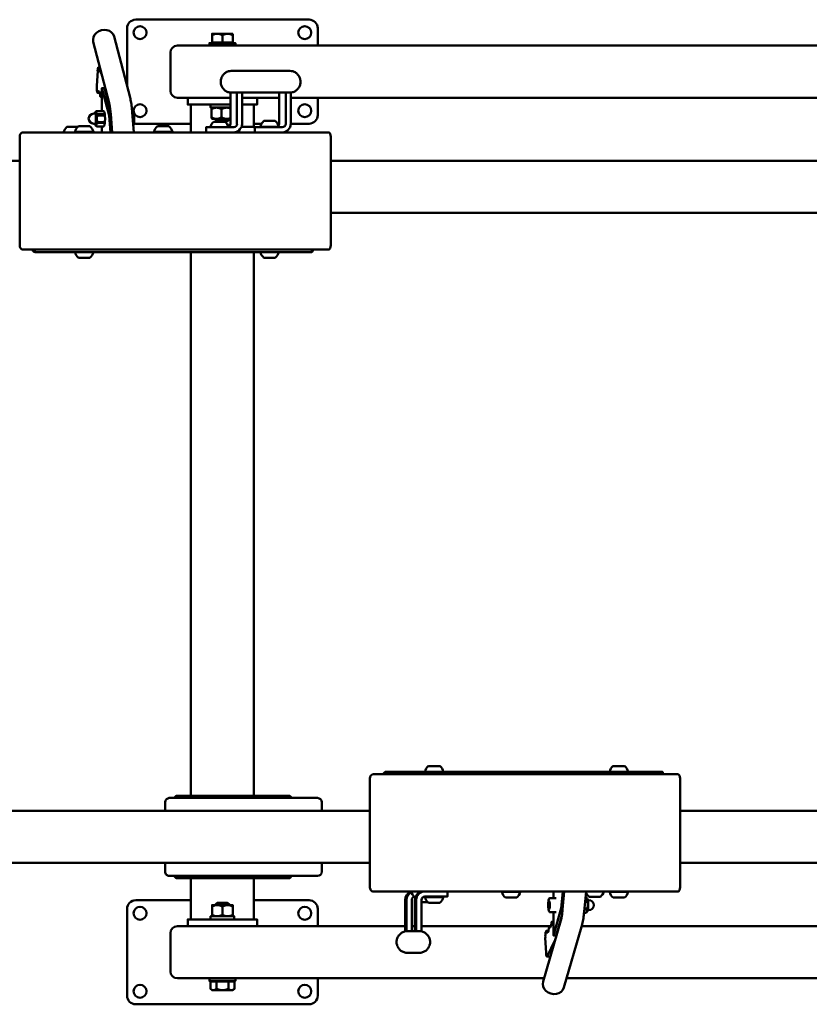
# Model space of a CAD drawing. Units: millimetres. Extents: x -7665 to 15035, y -2655 to 6981.
# Drawn here: x -5647 to -4736, y 1629 to 2765 of the extents above; entities that cross this region are included whole.
import ezdxf

# ---------------------------------------------------------------- set-up
doc = ezdxf.new("R2010")
doc.units = ezdxf.units.MM
doc.layers.add('OG14 2D_dwg', color=8, linetype='Continuous', lineweight=9)
doc.layers.add('Visible _ISO_', color=7, linetype='Continuous', lineweight=50)

# ---------------------------------------------------------------- blocks, each defined once
blk = doc.blocks.new('OG14 2D_dwg-1151205-00 - EXPORT')
at = {"layer": 'Visible _ISO_'}
for p, q in [((-649.5, 2864.2), (-849.5, 2864.2)), ((-859.5, 2854.2), (-859.5, 2787.9)), ((-639.5, 2834.2), (-639.5, 2854.2)), ((-856.1, 2774.5), (-874.3, 2844.8)), ((-880.3, 2768.2), (-898.5, 2838.5)), ((-760.8, 2837.2), (-760.8, 2838)), ((-738.3, 2837.2), (-738.3, 2838)), ((-892.6, 2809.4), (-890.9, 2809.4)), ((-888.6, 2800.6), (-892.4, 2809.1)), ((-893.4, 2805.2), (-894.3, 2787.7)), ((-671.6, 2805.1), (-739.4, 2805.1)), ((-888.6, 2758.8), (-888.6, 2785.1)), ((-893.5, 2779.8), (-891.1, 2779.8)), ((-890.2, 2775.3), (-888.9, 2775.3)), ((-740.2, 2774.2), (-801.5, 2774.2)), ((-726.8, 2780.1), (-726.8, 2744.1)), ((-684.1, 2774.2), (-726.8, 2774.2)), ((-639.5, 2754.2), (-639.5, 2774.2)), ((-785.8, 2766.2), (-785.8, 2734.1)), ((-762, 2760.8), (-762, 2751.5)), ((-761.5, 2762.7), (-761.6, 2762.6)), ((-750.6, 2760.8), (-750.6, 2751.5)), ((-713.3, 2766.2), (-713.3, 2740.1)), ((-898, 2755.8), (-896.2, 2755.8)), ((-892.7, 2755), (-885.3, 2755)), ((-892.6, 2753.8), (-885.2, 2753.8)), ((-885.4, 2756.8), (-885.6, 2757.3)), ((-880.2, 2753.6), (-878.6, 2734.1)), ((-876.7, 2734.1), (-878.4, 2755.3)), ((-853.6, 2758), (-852.7, 2758)), ((-851.6, 2734.1), (-853.5, 2757.4)), ((-741.5, 2749.2), (-757.5, 2749.2)), ((-916.4, 2740.4), (-928.8, 2740.4)), ((-902.4, 2741.3), (-915.4, 2741.3)), ((-898, 2744.2), (-896.2, 2744.2)), ((-892.7, 2745), (-885.3, 2745)), ((-892.6, 2746.1), (-885.2, 2746.1)), ((-888.6, 2734.1), (-888.6, 2741.1)), ((-885.4, 2743.1), (-885.6, 2742.6)), ((-849.5, 2744.2), (-785.8, 2744.2)), ((-811.3, 2741.3), (-824.3, 2741.3)), ((-746.5, 2746.4), (-759.5, 2746.4)), ((-714, 2740.7), (-726.9, 2740.7)), ((-713.3, 2744.2), (-704.4, 2744.2)), ((-705.6, 2740.7), (-684.6, 2740.7)), ((-688.6, 2747.3), (-701.6, 2747.3)), ((-983.3, 2604.1), (-983.3, 2729.1)), ((-919.4, 2734.7), (-898.4, 2734.7)), ((-828.3, 2734.7), (-807.3, 2734.7)), ((-624.6, 2729.1), (-624.6, 2604.1)), ((-785.8, 2596.1), (-785.8, 1968.7)), ((-713.3, 2596.1), (-713.3, 1968.7)), ((-915.4, 2589.5), (-902.4, 2589.5)), ((-701.6, 2589.5), (-688.6, 2589.5)), ((-498.8, 2003.1), (-511.8, 2003.1)), ((-285.7, 2003.1), (-298.7, 2003.1)), ((-579.3, 1863.5), (-579.3, 1988.5)), ((-221.6, 1988.5), (-221.6, 1863.5)), ((-815.5, 1951.2), (-815.5, 1961.2)), ((-634.9, 1951.2), (-634.9, 1961.2)), ((-815.5, 1881.2), (-815.5, 1891.2)), ((-634.9, 1881.2), (-634.9, 1891.2)), ((-785.8, 1873.7), (-785.8, 1826.2)), ((-713.3, 1873.7), (-713.3, 1826.2)), ((-527.8, 1851.9), (-526.8, 1851.9)), ((-406.1, 1857.9), (-427.1, 1857.9)), ((-367.6, 1858.5), (-367.6, 1850.6)), ((-358.7, 1839), (-356.9, 1858.5)), ((-355.2, 1858.5), (-357.1, 1837.4)), ((-330.1, 1858.5), (-332.3, 1835.1)), ((-326.5, 1852.2), (-313.5, 1852.2)), ((-281.7, 1857.9), (-302.7, 1857.9)), ((-785.8, 1848.2), (-849.5, 1848.2)), ((-757.5, 1843.2), (-741.5, 1843.2)), ((-749.5, 1840.8), (-749.5, 1831.5)), ((-649.5, 1848.2), (-713.3, 1848.2)), ((-537.2, 1812.5), (-537.2, 1848.5)), ((-531.2, 1848.5), (-531.2, 1812.5)), ((-527.4, 1848.5), (-527.4, 1812.5)), ((-525.9, 1812.5), (-525.9, 1848.5)), ((-519.9, 1846.2), (-512.8, 1846.2)), ((-511.8, 1845.3), (-498.8, 1845.3)), ((-423.1, 1851.3), (-410.1, 1851.3)), ((-364.7, 1850.6), (-372.1, 1850.6)), ((-329.9, 1846.5), (-331.2, 1846.5)), ((-330, 1847.6), (-331.1, 1847.6)), ((-327, 1848.4), (-328.1, 1848.4)), ((-298.7, 1851.3), (-285.7, 1851.3)), ((-859.5, 1838.2), (-859.5, 1738.2)), ((-639.5, 1818.2), (-639.5, 1838.2)), ((-364.7, 1834.6), (-372.1, 1834.6)), ((-367.6, 1834.6), (-367.6, 1807.5)), ((-330, 1837.6), (-332, 1837.6)), ((-329.9, 1838.8), (-331.9, 1838.8)), ((-327, 1836.8), (-328.1, 1836.8)), ((-801.5, 1818.2), (-538.7, 1818.2)), ((-531.2, 1818.2), (-527.4, 1818.2)), ((-519.9, 1818.2), (-370.6, 1818.2)), ((-359.2, 1824.8), (-379.7, 1754.5)), ((-367.8, 1823.5), (-369.4, 1823.5)), ((-335.2, 1817.7), (-355.7, 1747.4)), ((-373.5, 1812.8), (-376.1, 1812.8)), ((-371, 1817.3), (-372.4, 1817.3)), ((-376.1, 1787.4), (-377.1, 1804.9)), ((-365.9, 1801.7), (-374.9, 1783.5)), ((-522.5, 1787.5), (-536.1, 1787.5)), ((-371.3, 1783.2), (-375.2, 1783.2)), ((-378.6, 1758.2), (-801.5, 1758.2)), ((-760.8, 1755.2), (-760.8, 1754.4)), ((-738.3, 1755.2), (-738.3, 1754.4)), ((-639.5, 1738.2), (-639.5, 1758.2)), ((-849.5, 1728.2), (-649.5, 1728.2))]:
    blk.add_line(p, q, dxfattribs=at)
at = {"layer": 'Visible _ISO_', "flags": 128}
for points in [[(-749.5, 2838), (-761.5, 2838), (-761.5, 2846.1), (-761.5, 2848), (-755.5, 2848), (-743.5, 2848), (-737.5, 2848)], [(-737.5, 2848), (-737.5, 2846.1), (-737.5, 2838), (-749.5, 2838), (-749.5, 2846.1)], [(-801.5, 2834.2), (-16.3, 2834.2), (81.5, 2834.2), (732.5, 2834.2)], [(-734.5, 2834.2), (-734.5, 2837.2), (-764.5, 2837.2), (-764.5, 2834.2)], [(-878.3, 2753.6), (-880.2, 2753.6), (-888.6, 2785.1), (-885.7, 2785.1), (-878.8, 2759.5)], [(-740.2, 2766.2), (-779.5, 2766.2), (-789.5, 2766.2), (-789.5, 2774.2)], [(-732.7, 2780.1), (-740.2, 2780.1), (-740.2, 2744.1)], [(-676.5, 2780.1), (-684.1, 2780.1), (-729.7, 2780.1), (-732.7, 2780.1), (-732.7, 2744.1)], [(-709.5, 2774.2), (-709.5, 2766.2), (-719.5, 2766.2), (-726.8, 2766.2)], [(-685.9, 2744.2), (-684.1, 2744.2), (-684.1, 2780.1)], [(-649.5, 2744.2), (-670.7, 2744.1), (-670.7, 2780.1), (-671.6, 2780.1), (-673.6, 2780.1), (-676.5, 2780.1), (-676.5, 2744.1)], [(732.5, 2774.2), (81.5, 2774.2), (-16.3, 2774.2), (-670.7, 2774.2)], [(-740.2, 2762.7), (-763.2, 2762.7), (-763.2, 2766.2)], [(-886.4, 2758.8), (-893.7, 2758.8), (-886.3, 2758.8)], [(-761.6, 2749.7), (-761.5, 2749.7), (-756.3, 2749.7), (-744.4, 2749.7), (-740.2, 2749.7)], [(-757.5, 2749.7), (-757.5, 2749.2), (-755.5, 2747.2), (-743.5, 2747.2), (-741.5, 2749.2), (-741.5, 2749.7)], [(-886.4, 2741.1), (-893.7, 2741.1), (-886.3, 2741.1)], [(-736.5, 2740.1), (-756.2, 2740.1), (-763.5, 2740.1), (-768.1, 2740.1), (-768.3, 2740.1), (-768.3, 2734.1)], [(-680.4, 2740.1), (-700.1, 2740.1), (-707.4, 2740.1), (-711.9, 2740.1), (-712.1, 2740.1), (-712.1, 2734.1)], [(-980, 2734.1), (-941.7, 2734.1), (-923.8, 2734.1), (-666.3, 2734.1), (-651, 2734.1), (-626.7, 2734.1)], [(-1396.8, 2701.2), (-1348.5, 2701.2), (-1341.6, 2701.2), (-983.3, 2701.2)], [(106.4, 2701.2), (22.6, 2701.2), (-2.9, 2701.2), (-624.6, 2701.2)], [(-624.6, 2641.2), (-2.9, 2641.2), (22.6, 2641.2), (106.4, 2641.2)], [(-626.7, 2599.1), (-651, 2599.1), (-666.3, 2599.1), (-923.8, 2599.1), (-941.7, 2599.1), (-980, 2599.1)], [(-965.8, 2599.1), (-965.8, 2598.2), (-965.8, 2596.1), (-923.6, 2596.1), (-919.1, 2596.1), (-677.1, 2596.1), (-673.3, 2596.1), (-646.4, 2596.1), (-646.4, 2598.2), (-646.4, 2599.1)], [(-576, 1993.5), (-536.8, 1993.5), (-518.8, 1993.5), (-262.1, 1993.5), (-247, 1993.5), (-223.7, 1993.5)], [(-242.4, 1993.5), (-242.4, 1994.3), (-242.4, 1996.5), (-268.1, 1996.5), (-271.9, 1996.5), (-513.2, 1996.5), (-517.8, 1996.5), (-560.9, 1996.5), (-560.9, 1994.3), (-560.9, 1993.5)], [(-639.9, 1966.2), (-790.1, 1966.2), (-810.8, 1966.2)], [(-672.8, 1968.7), (-798.6, 1968.7), (-802, 1968.7)], [(-1396.8, 1951.2), (-1348.5, 1951.2), (-1341.6, 1951.2), (-579.3, 1951.2)], [(106.4, 1951.2), (22.6, 1951.2), (-2.9, 1951.2), (-221.6, 1951.2)], [(-579.3, 1891.2), (-1341.6, 1891.2), (-1348.5, 1891.2), (-1396.8, 1891.2)], [(-221.6, 1891.2), (-2.9, 1891.2), (22.6, 1891.2), (106.4, 1891.2)], [(-810.8, 1876.2), (-790.1, 1876.2), (-639.9, 1876.2)], [(-802, 1873.7), (-798.6, 1873.7), (-672.8, 1873.7)], [(-223.7, 1858.5), (-247, 1858.5), (-262.1, 1858.5), (-518.8, 1858.5), (-536.8, 1858.5), (-576, 1858.5)], [(-494.8, 1851.9), (-515.8, 1851.9), (-518, 1851.9)], [(-515.9, 1852.5), (-495.6, 1852.5), (-489.9, 1852.5), (-489.9, 1858.5)], [(-761.5, 1829.7), (-761.5, 1831.5), (-761.5, 1840.8), (-761.5, 1842.7), (-755.5, 1842.7), (-743.5, 1842.7), (-737.5, 1842.7), (-737.5, 1840.8), (-737.5, 1831.5), (-737.5, 1829.7)], [(-741.5, 1842.7), (-741.5, 1843.2), (-743.5, 1845.2), (-755.5, 1845.2), (-757.5, 1843.2), (-757.5, 1842.7)], [(-534.2, 1812.5), (-537.2, 1812.5), (-538.7, 1812.5), (-538.7, 1848.5)], [(-519.9, 1848.5), (-519.9, 1812.5), (-522.5, 1812.5), (-522.9, 1812.5), (-525.9, 1812.5), (-527.4, 1812.5), (-534.2, 1812.5)], [(-371.8, 1840.3), (-371.8, 1844.9), (-373.1, 1844.9), (-372.5, 1847.2), (-371.8, 1844.9)], [(-373.1, 1844.9), (-373.1, 1840.3), (-371.8, 1840.3), (-372.5, 1838), (-373.1, 1840.3)], [(-735.9, 1826.2), (-735.9, 1829.7), (-763.2, 1829.7), (-763.2, 1826.2)], [(-357.8, 1831.8), (-364.7, 1807.5), (-367.6, 1807.5), (-358.7, 1839), (-357, 1839)], [(-332.4, 1833.7), (-331.1, 1833.8), (-332.4, 1833.8)], [(-709.5, 1818.2), (-709.5, 1826.2), (-719.5, 1826.2), (-779.5, 1826.2), (-789.5, 1826.2), (-789.5, 1818.2)], [(-335.1, 1818.2), (-16.3, 1818.2), (81.5, 1818.2), (732.5, 1818.2)], [(-734.5, 1758.2), (-734.5, 1755.2), (-764.5, 1755.2), (-764.5, 1758.2)], [(-742.6, 1754.4), (-735.7, 1754.4), (-735.7, 1746.2), (-737.5, 1744.4), (-739.1, 1744.4), (-749.5, 1744.4), (-759.9, 1744.4), (-761.5, 1744.4), (-763.4, 1746.2), (-763.4, 1754.4), (-756.5, 1754.4), (-756.5, 1746.2)], [(-756.5, 1754.4), (-742.6, 1754.4), (-742.6, 1746.2)], [(732.5, 1758.2), (81.5, 1758.2), (-16.3, 1758.2), (-352.6, 1758.2)]]:
    blk.add_lwpolyline(points, dxfattribs=at)
for points in [[(-809.5, 2826.2), (-809.5, 2782.2)], [(-809.5, 1810.2), (-809.5, 1766.2)]]:
    blk.add_lwpolyline(points, close=True, dxfattribs=at)
at = {"layer": 'Visible _ISO_'}
for centre in [(-844.5, 2849.2), (-654.5, 2849.2), (-844.5, 2759.2), (-654.5, 2759.2), (-844.5, 1833.2), (-654.5, 1833.2), (-844.5, 1743.2), (-654.5, 1743.2)]:
    blk.add_circle(centre, 7.5, dxfattribs=at)
for centre, radius, start, end in [((-849.5, 2854.2), 10, 90, 180), ((-649.5, 2854.2), 10, 0, 90), ((-801.5, 2826.2), 8, 90, 180), ((-801.5, 2826.2), 8, 90, 180), ((-801.5, 2782.2), 8, 180, 270), ((-801.5, 2782.2), 8, 180, 270), ((-898, 2750), 5.8, 90, 270), ((-649.5, 2754.2), 10, 270, 0), ((-922.3, 2731.9), 10.7, 127.5038, 168.4776), ((-908.9, 2732.8), 10.7, 127.5038, 169.9579), ((-908.9, 2732.8), 10.7, 10.0421, 52.4962), ((-849.5, 2754.2), 10, 258.0262, 270), ((-817.8, 2732.8), 10.7, 127.5038, 169.9579), ((-817.8, 2732.8), 10.7, 10.0421, 52.4962), ((-753, 2737.9), 10.7, 127.5038, 168.4776), ((-753, 2737.9), 10.7, 11.5224, 52.4962), ((-720.4, 2732.2), 10.7, 127.5038, 169.9579), ((-720.4, 2732.2), 10.7, 38.6675, 52.4962), ((-695.1, 2738.8), 10.7, 127.5038, 169.9579), ((-701.7, 2740.1), 0.6, 0, 90), ((-688.5, 2740.1), 0.6, 90, 180), ((-695.1, 2738.8), 10.7, 10.0421, 52.4962), ((-915.5, 2734.1), 0.6, 0, 90), ((-902.3, 2734.1), 0.6, 90, 180), ((-824.4, 2734.1), 0.6, 0, 90), ((-811.2, 2734.1), 0.6, 90, 180), ((-908.9, 2597.9), 10.7, 190.0421, 232.4962), ((-908.9, 2597.9), 10.7, 307.5038, 349.9579), ((-695.1, 2597.9), 10.7, 190.0421, 232.4962), ((-695.1, 2597.9), 10.7, 307.5038, 349.9579), ((-505.3, 1994.7), 10.7, 127.5038, 169.9579), ((-505.3, 1994.7), 10.7, 10.0421, 52.4962), ((-292.2, 1994.7), 10.7, 127.5038, 169.9579), ((-292.2, 1994.7), 10.7, 10.0421, 52.4962), ((-639.9, 1961.2), 5, 0, 90), ((-639.9, 1881.2), 5, 270, 0), ((-521.3, 1860.4), 10.7, 190.0421, 232.4962), ((-505.3, 1853.8), 10.7, 190.0421, 232.4962), ((-521.3, 1860.4), 10.7, 307.5038, 312.5196), ((-511.9, 1852.5), 0.6, 270, 0), ((-498.7, 1852.5), 0.6, 180, 270), ((-505.3, 1853.8), 10.7, 307.5038, 349.9579), ((-416.6, 1859.8), 10.7, 190.0421, 232.4962), ((-423.2, 1858.5), 0.6, 270, 360), ((-410, 1858.5), 0.6, 180, 270), ((-416.6, 1859.8), 10.7, 307.5038, 349.9579), ((-320, 1860.7), 10.7, 197.2704, 232.4962), ((-320, 1860.7), 10.7, 307.5038, 348.4776), ((-292.2, 1859.8), 10.7, 190.0421, 232.4962), ((-298.8, 1858.5), 0.6, 270, 0), ((-285.6, 1858.5), 0.6, 180, 270), ((-292.2, 1859.8), 10.7, 307.5038, 349.9579), ((-849.5, 1838.2), 10, 90, 180), ((-649.5, 1838.2), 10, 0, 90), ((-327, 1842.6), 5.8, 270, 90), ((-801.5, 1810.2), 8, 90, 180), ((-801.5, 1810.2), 8, 90, 180), ((-801.5, 1766.2), 8, 180, 270), ((-801.5, 1766.2), 8, 180, 270), ((-849.5, 1738.2), 10, 180, 270), ((-649.5, 1738.2), 10, 270, 0)]:
    blk.add_arc(centre, radius, start, end, dxfattribs=at)
for centre, major_axis, ratio, start_param, end_param in [((-886.4, 2841.6), (12.1, 3.1), 0.865568, 0, 3.141593), ((-892.6, 2803.4), (0, 6), 0.143494, 5.96622, 7.537017), ((-893.5, 2785.8), (0, 6), 0.143494, 1.253831, 3.582668), ((-892.2, 2766.8), (0, 15), 0.143494, 5.406145, 6.724261), ((-890.2, 2778.3), (0, 3), 0.143494, 2.264552, 3.40503), ((-889.5, 2760.7), (0, 15.2), 0.143494, 5.874839, 6.546622), ((-896.2, 2750), (0, 5.8), 0.143494, 5.595147, 6.283185), ((-886.4, 2750), (0, 8.89), 0.143494, 6.209709, 6.283185), ((-886.4, 2750), (0, 8.89), 0.143494, 5.162511, 5.309464), ((-896.2, 2750), (0, 5.8), 0.143494, 3.141593, 3.829631), ((-886.4, 2750), (0, 8.89), 0.143494, 3.141593, 3.215069), ((-886.4, 2750), (0, 8.89), 0.143494, 4.115314, 4.262267), ((-744.1, 2744.1), (0, 4), 0.967483, 3.545722, 4.712389), ((-736.5, 2744.1), (0, 4), 0.967483, 3.141593, 4.712389), ((-736.5, 2744.1), (0, 10), 0.967483, 4.300946, 4.712389), ((-688, 2744.1), (0, 4), 0.967483, 3.141593, 3.696404), ((-688, 2744.1), (0, 4), 0.967483, 4.067648, 4.712389), ((-680.4, 2744.1), (0, 4), 0.967483, 3.141593, 4.712389), ((-680.4, 2744.1), (0, 10), 0.967483, 3.141593, 4.712389), ((-980, 2729.1), (0, 5), 0.659347, 0, 1.570796), ((-736.5, 2744.1), (0, 10), 0.967483, 3.141593, 3.851252), ((-626.7, 2729.1), (0, 5), 0.418659, 4.712389, 6.283185), ((-980, 2604.1), (0, 5), 0.659347, 1.570796, 3.141593), ((-626.7, 2604.1), (0, 5), 0.418659, 3.141593, 4.712389), ((-576, 1988.5), (0, 5), 0.673388, 0, 1.570796), ((-223.7, 1988.5), (0, 5), 0.401483, 4.712389, 6.283185), ((-810.8, 1961.2), (0, 5), 0.938433, 0, 1.570796), ((-802, 1965.7), (0, 3), 0.938433, 0, 1.403348), ((-798.6, 1965.7), (0, 3), 0.938433, 0, 1.403348), ((-672.8, 1965.7), (0, 3), 0.938433, 4.879837, 6.283185), ((-810.8, 1881.2), (0, 5), 0.938433, 1.570796, 3.141593), ((-802, 1876.7), (0, 3), 0.938433, 1.738244, 3.141593), ((-798.6, 1876.7), (0, 3), 0.938433, 1.738244, 3.141593), ((-672.8, 1876.7), (0, 3), 0.938433, 3.141593, 4.544941), ((-576, 1863.5), (0, 5), 0.673388, 1.570796, 3.141593), ((-223.7, 1863.5), (0, 5), 0.401483, 3.141593, 4.712389), ((-528.7, 1848.5), (0, 10), 0.998695, 0.298906, 1.570796), ((-527.2, 1848.5), (0, 10), 0.998695, 0.449176, 1.570796), ((-527.2, 1848.5), (0, 4), 0.998695, 0.278156, 1.570796), ((-517.4, 1848.5), (0, 10), 0.998695, 0, 1.570796), ((-515.9, 1848.5), (0, 10), 0.998695, 0, 1.570796), ((-515.9, 1848.5), (0, 4), 0.998695, 0, 1.570796), ((-371.7, 1831.9), (0, 15.2), 0.162105, 2.878156, 4.03896), ((-369.4, 1820.5), (0, 3), 0.162105, 6.000541, 7.180553), ((-368.5, 1838.3), (0, 15.5), 0.162105, 2.858949, 3.502696), ((-376.1, 1806.8), (0, 6), 0.162105, 5.84211, 8.170947), ((-374.7, 1825.8), (0, 15), 0.162105, 2.700517, 4.018633), ((-372.4, 1814.3), (0, 3), 0.162105, 6.019748, 7.160226), ((-375.2, 1789.2), (0, 6), 0.162105, 1.887761, 3.458558), ((-367.7, 1750.9), (-12, 3.5), 0.863052, 0, 3.141593)]:
    blk.add_ellipse(centre, major_axis=major_axis, ratio=ratio, start_param=start_param, end_param=end_param, dxfattribs=at)
for points, weights in [([(-755.5, 2848), (-758.3, 2848), (-761.5, 2846.1)], [1.45833333333, 1.45833333333, 1.35362971082]), ([(-749.5, 2846.1), (-752.7, 2848), (-755.5, 2848)], [1.35362971082, 1.45833333333, 1.45833333333]), ([(-749.5, 2846.1), (-746.3, 2848), (-743.5, 2848)], [1.35362971082, 1.45833333333, 1.45833333333]), ([(-743.5, 2848), (-740.7, 2848), (-737.5, 2846.1)], [1.45833333333, 1.45833333333, 1.35362971082]), ([(-762, 2760.8), (-759, 2762.7), (-756.3, 2762.7)], [1.4696551146, 1.58333333333, 1.58333333333]), ([(-762, 2760.8), (-761.8, 2762.4), (-761.6, 2762.6)], [1.4696551146, 1.56672494924, 1.58090684895]), ([(-756.3, 2762.7), (-753.7, 2762.7), (-750.6, 2760.8)], [1.58333333333, 1.58333333333, 1.4696551146]), ([(-744.4, 2762.7), (-747.3, 2762.7), (-750.6, 2760.8)], [1.58333333333, 1.58333333333, 1.4696551146]), ([(-740.2, 2761.8), (-742.4, 2762.7), (-744.4, 2762.7)], [1.52990501405, 1.58333333333, 1.58333333333]), ([(-886.3, 2758.8), (-885.2, 2756.9), (-885.3, 2755)], [2.68941664412, 2.98693336038, 2.68941664412]), ([(-885.2, 2746.1), (-884.6, 2750), (-885.2, 2753.8)], [2.68945804257, 2.98697933853, 2.68945804257]), ([(-761.6, 2749.7), (-761.8, 2749.9), (-762, 2751.5)], [1.58090684895, 1.56672494924, 1.4696551146]), ([(-756.3, 2749.7), (-759, 2749.7), (-762, 2751.5)], [1.58333333333, 1.58333333333, 1.4696551146]), ([(-750.6, 2751.5), (-753.7, 2749.7), (-756.3, 2749.7)], [1.4696551146, 1.58333333333, 1.58333333333]), ([(-750.6, 2751.5), (-747.3, 2749.7), (-744.4, 2749.7)], [1.4696551146, 1.58333333333, 1.58333333333]), ([(-744.4, 2749.7), (-742.4, 2749.7), (-740.2, 2750.5)], [1.58333333333, 1.58333333333, 1.52990501405]), ([(-885.3, 2745), (-885.2, 2743), (-886.3, 2741.1)], [2.68941664412, 2.98693336038, 2.68941664412]), ([(-761.5, 1840.8), (-758.3, 1842.7), (-755.5, 1842.7)], [1.4696551146, 1.58333333333, 1.58333333333]), ([(-755.5, 1842.7), (-752.7, 1842.7), (-749.5, 1840.8)], [1.58333333333, 1.58333333333, 1.4696551146]), ([(-743.5, 1842.7), (-746.3, 1842.7), (-749.5, 1840.8)], [1.58333333333, 1.58333333333, 1.4696551146]), ([(-737.5, 1840.8), (-740.7, 1842.7), (-743.5, 1842.7)], [1.4696551146, 1.58333333333, 1.58333333333]), ([(-755.5, 1829.7), (-758.3, 1829.7), (-761.5, 1831.5)], [1.58333333333, 1.58333333333, 1.4696551146]), ([(-749.5, 1831.5), (-752.7, 1829.7), (-755.5, 1829.7)], [1.4696551146, 1.58333333333, 1.58333333333]), ([(-749.5, 1831.5), (-746.3, 1829.7), (-743.5, 1829.7)], [1.4696551146, 1.58333333333, 1.58333333333]), ([(-743.5, 1829.7), (-740.7, 1829.7), (-737.5, 1831.5)], [1.58333333333, 1.58333333333, 1.4696551146]), ([(-763.4, 1746.2), (-761.5, 1744.4), (-759.9, 1744.4)], [1.35362971082, 1.45833333333, 1.45833333333]), ([(-759.9, 1744.4), (-758.3, 1744.4), (-756.5, 1746.2)], [1.45833333333, 1.45833333333, 1.35362971082]), ([(-749.5, 1744.4), (-752.7, 1744.4), (-756.5, 1746.2)], [1.45833333333, 1.45833333333, 1.35362971082]), ([(-742.6, 1746.2), (-746.3, 1744.4), (-749.5, 1744.4)], [1.35362971082, 1.45833333333, 1.45833333333]), ([(-739.1, 1744.4), (-740.7, 1744.4), (-742.6, 1746.2)], [1.45833333333, 1.45833333333, 1.35362971082]), ([(-735.7, 1746.2), (-737.5, 1744.4), (-739.1, 1744.4)], [1.35362971082, 1.45833333333, 1.45833333333])]:
    blk.add_rational_spline(points, weights, degree=2, dxfattribs=at)
for points, knots in [([(-739.4, 2780.1), (-740.7, 2780.1), (-741.9, 2780.3), (-744.4, 2781.1), (-745.6, 2781.7), (-747.6, 2783.3), (-748.5, 2784.3), (-750, 2786.5), (-750.6, 2787.7), (-751.3, 2790.2), (-751.5, 2791.6), (-751.4, 2794.2), (-751.2, 2795.6), (-750.3, 2798.1), (-749.7, 2799.3), (-748.1, 2801.4), (-747.1, 2802.3), (-744.9, 2803.7), (-743.7, 2804.3), (-741.5, 2804.9), (-740.4, 2805.1), (-739.4, 2805.1)], [6.143559, 6.143559, 6.143559, 6.143559, 6.461888, 6.461888, 6.780584, 6.780584, 7.100178, 7.100178, 7.420773, 7.420773, 7.742084, 7.742084, 8.06362, 8.06362, 8.384838, 8.384838, 8.705269, 8.705269, 9.024682, 9.024682, 9.285152, 9.285152, 9.285152, 9.285152]), ([(-671.6, 2780.1), (-670.3, 2780.1), (-669, 2780.3), (-666.5, 2781.1), (-665.4, 2781.7), (-663.3, 2783.3), (-662.4, 2784.3), (-660.9, 2786.5), (-660.3, 2787.7), (-659.6, 2790.2), (-659.4, 2791.6), (-659.5, 2794.2), (-659.7, 2795.6), (-660.6, 2798.1), (-661.3, 2799.3), (-662.9, 2801.4), (-663.8, 2802.3), (-666, 2803.7), (-667.2, 2804.3), (-669.5, 2804.9), (-670.5, 2805.1), (-671.6, 2805.1)], [0.139626, 0.139626, 0.139626, 0.139626, 0.457956, 0.457956, 0.776651, 0.776651, 1.096246, 1.096246, 1.416841, 1.416841, 1.738151, 1.738151, 2.059687, 2.059687, 2.380906, 2.380906, 2.701336, 2.701336, 3.020749, 3.020749, 3.281219, 3.281219, 3.281219, 3.281219]), ([(-853.5, 2757.4), (-853.6, 2758.7), (-853.7, 2760), (-854, 2762.5), (-854.2, 2763.8), (-854.5, 2766.1), (-854.6, 2767.3), (-855, 2769.5), (-855.2, 2770.5), (-855.6, 2772.5), (-855.8, 2773.5), (-856.1, 2774.5)], [2.0943951, 2.0943951, 2.0943951, 2.0943951, 2.2026055, 2.2026055, 2.3108159, 2.3108159, 2.4190263, 2.4190263, 2.5272368, 2.5272368, 2.6354472, 2.6354472, 2.6354472, 2.6354472]), ([(-878.4, 2755.3), (-878.5, 2756.5), (-878.6, 2757.6), (-878.9, 2759.7), (-879, 2760.8), (-879.2, 2762.7), (-879.4, 2763.5), (-879.6, 2765.2), (-879.8, 2765.9), (-880, 2767.2), (-880.1, 2767.8), (-880.3, 2768.2)], [2.0943951, 2.0943951, 2.0943951, 2.0943951, 2.2026055, 2.2026055, 2.3108159, 2.3108159, 2.4190263, 2.4190263, 2.5272368, 2.5272368, 2.6354472, 2.6354472, 2.6354472, 2.6354472]), ([(-896.7, 2755.8), (-896.7, 2755.8), (-896.7, 2755.8), (-896.6, 2756.2), (-896.5, 2756.6), (-896.3, 2757.2), (-896.1, 2757.5), (-895.7, 2758), (-895.5, 2758.3), (-894.8, 2758.7), (-894.4, 2758.8), (-894, 2758.8), (-893.9, 2758.8), (-893.8, 2758.8)], [5.6899598, 5.6899598, 5.6899598, 5.6899598, 5.6973607, 5.6973607, 5.9607717, 5.9607717, 6.1073845, 6.1073845, 6.2059034, 6.2059034, 6.2661231, 6.2661231, 6.2831853, 6.2831853, 6.2831853, 6.2831853]), ([(-895.7, 2754.4), (-895.6, 2754.2), (-895.6, 2753.9), (-895.5, 2753.1), (-895.5, 2752.6), (-895.4, 2751.6), (-895.4, 2751), (-895.4, 2749.8), (-895.4, 2749.2), (-895.4, 2748), (-895.4, 2747.5), (-895.5, 2746.5), (-895.6, 2746.1), (-895.6, 2745.6), (-895.7, 2745.6), (-895.7, 2745.5)], [0.688039, 0.688039, 0.688039, 0.688039, 0.923952, 0.923952, 1.20047, 1.20047, 1.496093, 1.496093, 1.797989, 1.797989, 2.097848, 2.097848, 2.385025, 2.385025, 2.453554, 2.453554, 2.453554, 2.453554]), ([(-892.7, 2755), (-892.8, 2755), (-893, 2755), (-893.3, 2755), (-893.5, 2755.1), (-893.8, 2755.2), (-894, 2755.4), (-894.7, 2755.9), (-895, 2756.4), (-895.1, 2756.9), (-895.2, 2757.3), (-895.2, 2757.9), (-894.8, 2758.4), (-894.7, 2758.5), (-894.4, 2758.7), (-894.2, 2758.7), (-894, 2758.8), (-893.8, 2758.8), (-893.7, 2758.8)], [1.3356182, 1.3356182, 1.3356182, 1.3356182, 1.3774532, 1.3774532, 1.4290947, 1.4290947, 1.5080448, 1.5080448, 1.7808242, 1.7808242, 1.7808242, 2.0536036, 2.0536036, 2.1325537, 2.1325537, 2.1841952, 2.1841952, 2.2260303, 2.2260303, 2.2260303, 2.2260303]), ([(-892.6, 2746.1), (-892.7, 2746.1), (-892.9, 2746.1), (-893.2, 2746.2), (-893.4, 2746.4), (-893.7, 2746.7), (-893.9, 2746.9), (-894.4, 2748), (-894.5, 2749.1), (-894.5, 2750), (-894.5, 2750.9), (-894.4, 2752), (-893.9, 2753), (-893.7, 2753.3), (-893.4, 2753.6), (-893.2, 2753.7), (-892.9, 2753.8), (-892.7, 2753.8), (-892.6, 2753.8)], [1.3356182, 1.3356182, 1.3356182, 1.3356182, 1.3774532, 1.3774532, 1.4290947, 1.4290947, 1.5080448, 1.5080448, 1.7808242, 1.7808242, 1.7808242, 2.0536036, 2.0536036, 2.1325537, 2.1325537, 2.1841952, 2.1841952, 2.2260303, 2.2260303, 2.2260303, 2.2260303]), ([(-852.7, 2758), (-852.6, 2758), (-852.5, 2757.9), (-852.3, 2757.8), (-852.2, 2757.6), (-851.9, 2757.1), (-851.8, 2756.6), (-851.6, 2755.3), (-851.5, 2754.7), (-851.4, 2753.2), (-851.3, 2752.4), (-851.3, 2750.8), (-851.2, 2750), (-851.3, 2748.4), (-851.3, 2747.6), (-851.4, 2746), (-851.5, 2745.3), (-851.6, 2744.1), (-851.7, 2743.6), (-852, 2742.8), (-852.1, 2742.4), (-852.3, 2742.2)], [3.141593, 3.141593, 3.141593, 3.141593, 3.241788, 3.241788, 3.398019, 3.398019, 3.834322, 3.834322, 4.167711, 4.167711, 4.492389, 4.492389, 4.815045, 4.815045, 5.137472, 5.137472, 5.461079, 5.461079, 5.789448, 5.789448, 6.115074, 6.115074, 6.115074, 6.115074]), ([(-893.8, 2741.1), (-894.1, 2741.1), (-894.4, 2741.1), (-894.9, 2741.3), (-895.1, 2741.4), (-895.6, 2741.7), (-895.7, 2741.9), (-896, 2742.3), (-896.1, 2742.5), (-896.4, 2743), (-896.5, 2743.2), (-896.6, 2743.7), (-896.7, 2743.9), (-896.7, 2744.2)], [3.1415927, 3.1415927, 3.1415927, 3.1415927, 3.1900975, 3.1900975, 3.2434613, 3.2434613, 3.3111514, 3.3111514, 3.4063307, 3.4063307, 3.5858167, 3.5858167, 3.7348181, 3.7348181, 3.7348181, 3.7348181]), ([(-893.7, 2741.1), (-893.8, 2741.1), (-894, 2741.1), (-894.2, 2741.2), (-894.4, 2741.2), (-894.7, 2741.4), (-894.8, 2741.5), (-895.2, 2742), (-895.2, 2742.6), (-895.1, 2743), (-895, 2743.5), (-894.7, 2744), (-894, 2744.6), (-893.8, 2744.7), (-893.5, 2744.8), (-893.3, 2744.9), (-893, 2744.9), (-892.8, 2745), (-892.7, 2745)], [1.3356182, 1.3356182, 1.3356182, 1.3356182, 1.3774532, 1.3774532, 1.4290947, 1.4290947, 1.5080448, 1.5080448, 1.7808242, 1.7808242, 1.7808242, 2.0536036, 2.0536036, 2.1325537, 2.1325537, 2.1841952, 2.1841952, 2.2260303, 2.2260303, 2.2260303, 2.2260303]), ([(-969.2, 2599.1), (-968.4, 2597.8), (-967.7, 2596.8), (-966.9, 2596.3), (-966.5, 2596.2), (-966.2, 2596.1), (-965.8, 2596.1)], [0.523599, 0.523599, 0.523599, 0.523599, 1.260149, 1.260149, 1.260149, 1.570796, 1.570796, 1.570796, 1.570796]), ([(-646.4, 2596.1), (-646, 2596.1), (-645.5, 2596.8), (-645, 2598.1), (-644.9, 2598.4), (-644.7, 2598.7), (-644.6, 2599.1)], [0, 0, 0, 0, 0.857013, 0.857013, 0.857013, 1.047198, 1.047198, 1.047198, 1.047198]), ([(-560.9, 1996.5), (-561.9, 1996.5), (-562.8, 1995.7), (-563.7, 1994.4), (-563.9, 1994.2), (-564.1, 1993.8), (-564.3, 1993.5)], [0, 0, 0, 0, 0.857013, 0.857013, 0.857013, 1.047198, 1.047198, 1.047198, 1.047198]), ([(-240.7, 1993.5), (-241.2, 1994.8), (-241.6, 1995.8), (-242, 1996.2), (-242.1, 1996.4), (-242.3, 1996.5), (-242.4, 1996.5)], [0.523599, 0.523599, 0.523599, 0.523599, 1.260149, 1.260149, 1.260149, 1.570796, 1.570796, 1.570796, 1.570796]), ([(-372.1, 1850.6), (-372.2, 1850.6), (-372.3, 1850.6), (-372.6, 1850.4), (-372.7, 1850.2), (-373, 1849.7), (-373.1, 1849.1), (-373.4, 1847.8), (-373.5, 1847.2), (-373.6, 1845.7), (-373.6, 1844.9), (-373.7, 1843.3), (-373.7, 1842.4), (-373.7, 1840.8), (-373.6, 1840), (-373.5, 1838.5), (-373.4, 1837.8), (-373.2, 1836.6), (-373.1, 1836.1), (-372.9, 1835.3), (-372.7, 1834.9), (-372.3, 1834.7), (-372.2, 1834.6), (-372.1, 1834.6)], [0, 0, 0, 0, 0.117254, 0.117254, 0.307687, 0.307687, 0.719443, 0.719443, 1.052668, 1.052668, 1.377567, 1.377567, 1.70047, 1.70047, 2.023236, 2.023236, 2.34749, 2.34749, 2.677632, 2.677632, 3.03931, 3.03931, 3.141593, 3.141593, 3.141593, 3.141593]), ([(-331.2, 1833.7), (-330.9, 1833.7), (-330.6, 1833.8), (-330, 1834), (-329.8, 1834.1), (-329.3, 1834.4), (-329.2, 1834.6), (-328.8, 1835), (-328.7, 1835.2), (-328.4, 1835.8), (-328.3, 1836.2), (-328.1, 1837), (-328, 1837.5), (-327.8, 1838.7), (-327.7, 1839.5), (-327.6, 1841.1), (-327.6, 1841.9), (-327.6, 1843.4), (-327.6, 1844.2), (-327.7, 1845.7), (-327.8, 1846.4), (-328, 1847.7), (-328.1, 1848.4), (-328.4, 1849.3), (-328.5, 1849.7), (-328.9, 1850.3), (-329, 1850.5), (-329.4, 1850.8), (-329.7, 1851.1), (-330.3, 1851.4), (-330.5, 1851.4), (-330.7, 1851.5)], [0, 0, 0, 0, 0.05546, 0.05546, 0.11653, 0.11653, 0.194414, 0.194414, 0.308267, 0.308267, 0.553038, 0.553038, 0.84288, 0.84288, 1.232557, 1.232557, 1.57882, 1.57882, 1.918806, 1.918806, 2.265488, 2.265488, 2.647692, 2.647692, 2.894642, 2.894642, 2.973002, 2.973002, 3.072413, 3.072413, 3.113937, 3.113937, 3.113937, 3.113937]), ([(-330.7, 1851.5), (-330.7, 1851.4), (-330.7, 1851.4), (-330.5, 1851.4), (-330.3, 1851.3), (-329.9, 1851.2), (-329.7, 1851.1), (-329, 1850.5), (-328.8, 1850), (-328.6, 1849.5), (-328.5, 1849.1), (-328.5, 1848.6), (-328.9, 1848), (-329, 1847.9), (-329.3, 1847.7), (-329.4, 1847.7), (-329.7, 1847.6), (-329.8, 1847.6), (-330, 1847.6)], [1.3682504, 1.3682504, 1.3682504, 1.3682504, 1.3774532, 1.3774532, 1.4290947, 1.4290947, 1.5080448, 1.5080448, 1.7808242, 1.7808242, 1.7808242, 2.0536036, 2.0536036, 2.1325537, 2.1325537, 2.1841952, 2.1841952, 2.2260303, 2.2260303, 2.2260303, 2.2260303]), ([(-329.9, 1846.5), (-329.7, 1846.5), (-329.6, 1846.5), (-329.3, 1846.3), (-329.1, 1846.2), (-328.8, 1845.9), (-328.6, 1845.7), (-328.1, 1844.6), (-328, 1843.5), (-328, 1842.6), (-328, 1841.7), (-328.1, 1840.6), (-328.6, 1839.6), (-328.8, 1839.3), (-329.1, 1839), (-329.3, 1838.9), (-329.6, 1838.8), (-329.7, 1838.8), (-329.9, 1838.8)], [1.3356182, 1.3356182, 1.3356182, 1.3356182, 1.3774532, 1.3774532, 1.4290947, 1.4290947, 1.5080448, 1.5080448, 1.7808242, 1.7808242, 1.7808242, 2.0536036, 2.0536036, 2.1325537, 2.1325537, 2.1841952, 2.1841952, 2.2260303, 2.2260303, 2.2260303, 2.2260303]), ([(-357.1, 1837.4), (-357.3, 1836.2), (-357.4, 1835.1), (-357.6, 1833), (-357.8, 1832), (-358, 1830.2), (-358.2, 1829.3), (-358.5, 1827.7), (-358.6, 1827), (-358.9, 1825.7), (-359, 1825.2), (-359.2, 1824.8)], [2.0943951, 2.0943951, 2.0943951, 2.0943951, 2.2026055, 2.2026055, 2.3108159, 2.3108159, 2.4190263, 2.4190263, 2.5272368, 2.5272368, 2.6354472, 2.6354472, 2.6354472, 2.6354472]), ([(-332.3, 1835.1), (-332.4, 1833.7), (-332.5, 1832.4), (-332.8, 1829.9), (-333, 1828.6), (-333.3, 1826.2), (-333.5, 1825.1), (-333.9, 1822.9), (-334.2, 1821.8), (-334.6, 1819.7), (-334.9, 1818.7), (-335.2, 1817.7)], [2.0943951, 2.0943951, 2.0943951, 2.0943951, 2.2026055, 2.2026055, 2.3108159, 2.3108159, 2.4190263, 2.4190263, 2.5272368, 2.5272368, 2.6354472, 2.6354472, 2.6354472, 2.6354472]), ([(-330, 1837.6), (-329.8, 1837.6), (-329.7, 1837.6), (-329.4, 1837.5), (-329.3, 1837.5), (-329, 1837.3), (-328.9, 1837.2), (-328.5, 1836.7), (-328.5, 1836.1), (-328.6, 1835.7), (-328.8, 1835.2), (-329, 1834.7), (-329.7, 1834.2), (-329.9, 1834), (-330.3, 1833.9), (-330.5, 1833.8), (-330.8, 1833.8), (-330.9, 1833.8), (-331.1, 1833.8)], [1.3356182, 1.3356182, 1.3356182, 1.3356182, 1.3774532, 1.3774532, 1.4290947, 1.4290947, 1.5080448, 1.5080448, 1.7808242, 1.7808242, 1.7808242, 2.0536036, 2.0536036, 2.1325537, 2.1325537, 2.1841952, 2.1841952, 2.2260303, 2.2260303, 2.2260303, 2.2260303]), ([(-536.1, 1787.5), (-537.5, 1787.5), (-538.8, 1787.7), (-541.3, 1788.6), (-542.5, 1789.2), (-544.7, 1790.8), (-545.6, 1791.8), (-547.1, 1793.9), (-547.7, 1795.2), (-548.5, 1797.7), (-548.7, 1799.1), (-548.6, 1801.7), (-548.3, 1803), (-547.4, 1805.5), (-546.8, 1806.7), (-545.1, 1808.8), (-544.1, 1809.7), (-541.9, 1811.2), (-540.7, 1811.8), (-538.3, 1812.4), (-537.2, 1812.5), (-536.1, 1812.5)], [3.001966, 3.001966, 3.001966, 3.001966, 3.321902, 3.321902, 3.641851, 3.641851, 3.961832, 3.961832, 4.281854, 4.281854, 4.601908, 4.601908, 4.921972, 4.921972, 5.242021, 5.242021, 5.562036, 5.562036, 5.88201, 5.88201, 6.143559, 6.143559, 6.143559, 6.143559]), ([(-522.5, 1787.5), (-521.1, 1787.5), (-519.8, 1787.7), (-517.3, 1788.6), (-516.1, 1789.2), (-513.9, 1790.8), (-513, 1791.8), (-511.5, 1793.9), (-510.9, 1795.2), (-510.1, 1797.7), (-509.9, 1799.1), (-510, 1801.7), (-510.3, 1803), (-511.2, 1805.5), (-511.8, 1806.7), (-513.5, 1808.8), (-514.5, 1809.7), (-516.7, 1811.2), (-517.9, 1811.8), (-520.3, 1812.4), (-521.4, 1812.5), (-522.5, 1812.5)], [3.281219, 3.281219, 3.281219, 3.281219, 3.601155, 3.601155, 3.921103, 3.921103, 4.241085, 4.241085, 4.561107, 4.561107, 4.881161, 4.881161, 5.201224, 5.201224, 5.521274, 5.521274, 5.841288, 5.841288, 6.161263, 6.161263, 6.422812, 6.422812, 6.422812, 6.422812])]:
    blk.add_open_spline(points, degree=3, knots=knots, dxfattribs=at)

msp = doc.modelspace()

# ---------------------------------------------------------------- block references
at = {"layer": 'OG14 2D_dwg', "color": 250}
msp.add_blockref('OG14 2D_dwg-1151205-00 - EXPORT', (-4663.7, -99.6), dxfattribs=at)

doc.saveas('drawing.dxf')
